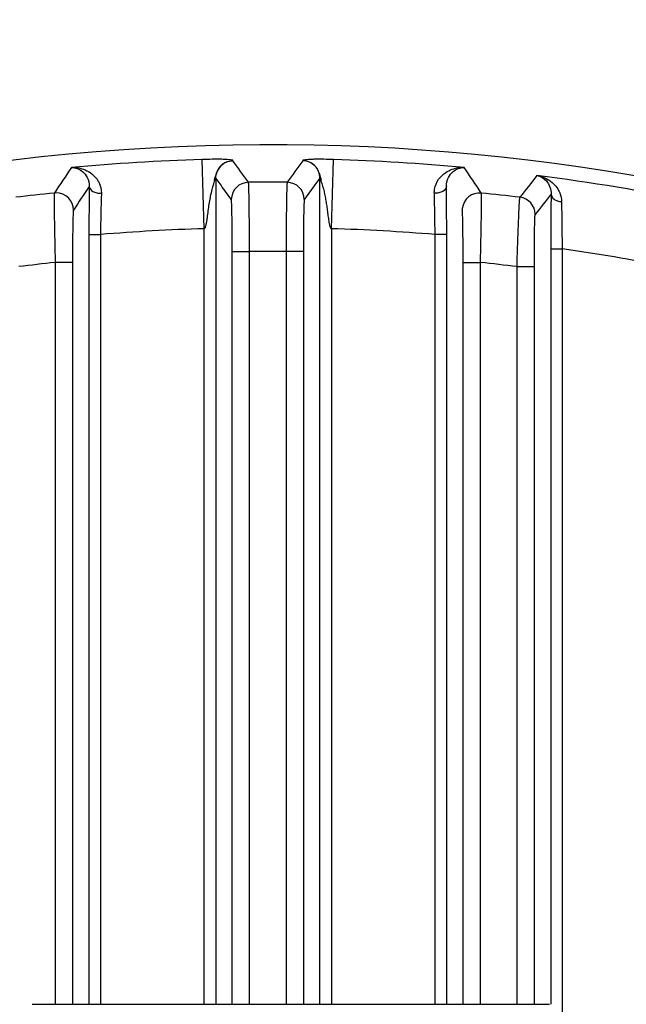
# Model space of a CAD drawing. Units: inches. Extents: x 0 to 415, y 0 to 292.
# Drawn here: x 94 to 103, y 95 to 110 of the extents above; entities that cross this region are included whole.
import ezdxf

# ---------------------------------------------------------------- set-up
doc = ezdxf.new("R2010")
doc.units = ezdxf.units.IN
doc.header["$MEASUREMENT"] = 0
doc.layers.add('Layer 1', color=7, linetype='Continuous')

# ---------------------------------------------------------------- blocks, each defined once
blk = doc.blocks.new('block 7310')
at = {"layer": 'Layer 1', "color": 7, "lineweight": 25}
blk.add_lwpolyline([(96.946, 108.149), (96.908, 108.117)], dxfattribs=at)
blk = doc.blocks.new('block 7311')
at = {"layer": 'Layer 1', "color": 7, "lineweight": 25}
blk.add_lwpolyline([(96.981, 108.17), (96.946, 108.149)], dxfattribs=at)
blk = doc.blocks.new('block 7312')
at = {"layer": 'Layer 1', "color": 7, "lineweight": 25}
blk.add_lwpolyline([(97.001, 108.179), (97, 108.179), (96.981, 108.17)], dxfattribs=at)
blk = doc.blocks.new('block 7419')
at = {"layer": 'Layer 1', "color": 7, "lineweight": 25}
blk.add_lwpolyline([(96.876, 108.077), (96.853, 108.036), (96.841, 108.006), (96.83, 107.975), (96.82, 107.945)], dxfattribs=at)
blk = doc.blocks.new('block 7420')
at = {"layer": 'Layer 1', "color": 7, "lineweight": 25}
blk.add_lwpolyline([(96.908, 108.117), (96.876, 108.077)], dxfattribs=at)
blk = doc.blocks.new('block 7499')
at = {"layer": 'Layer 1', "color": 7, "lineweight": 25}
blk.add_lwpolyline([(96.82, 107.945), (96.815, 107.931), (96.811, 107.917), (96.806, 107.905), (96.803, 107.894)], dxfattribs=at)
blk = doc.blocks.new('block 7565')
at = {"layer": 'Layer 1', "color": 7, "lineweight": 25}
blk.add_lwpolyline([(96.652, 107.144), (96.619, 108.215)], dxfattribs=at)
blk = doc.blocks.new('block 7569')
at = {"layer": 'Layer 1', "color": 7, "lineweight": 25}
blk.add_lwpolyline([(94.346, 106.621), (94.346, 95.134)], dxfattribs=at)
blk = doc.blocks.new('block 7570')
at = {"layer": 'Layer 1', "color": 7, "lineweight": 25}
blk.add_lwpolyline([(94.614, 106.621), (94.614, 95.134)], dxfattribs=at)
blk = doc.blocks.new('block 7571')
at = {"layer": 'Layer 1', "color": 7, "lineweight": 25}
blk.add_lwpolyline([(94.868, 107.054), (94.868, 95.134)], dxfattribs=at)
blk = doc.blocks.new('block 7572')
at = {"layer": 'Layer 1', "color": 7, "lineweight": 25}
blk.add_lwpolyline([(95.047, 107.054), (95.047, 95.134)], dxfattribs=at)
blk = doc.blocks.new('block 7573')
at = {"layer": 'Layer 1', "color": 7, "lineweight": 25}
blk.add_lwpolyline([(96.652, 95.134), (96.652, 107.144)], dxfattribs=at)
blk = doc.blocks.new('block 7574')
at = {"layer": 'Layer 1', "color": 7, "lineweight": 25}
blk.add_lwpolyline([(96.831, 107.928), (96.831, 95.134)], dxfattribs=at)
blk = doc.blocks.new('block 7576')
at = {"layer": 'Layer 1', "color": 7, "lineweight": 25}
blk.add_lwpolyline([(97.085, 95.134), (97.085, 106.791)], dxfattribs=at)
blk = doc.blocks.new('block 7577')
at = {"layer": 'Layer 1', "color": 7, "lineweight": 25}
blk.add_lwpolyline([(97.353, 95.134), (97.353, 106.791)], dxfattribs=at)
blk = doc.blocks.new('block 7578')
at = {"layer": 'Layer 1', "color": 7, "lineweight": 25}
blk.add_lwpolyline([(97.919, 106.791), (97.919, 95.134)], dxfattribs=at)
blk = doc.blocks.new('block 7579')
at = {"layer": 'Layer 1', "color": 7, "lineweight": 25}
blk.add_lwpolyline([(98.186, 106.791), (98.186, 95.134)], dxfattribs=at)
blk = doc.blocks.new('block 7581')
at = {"layer": 'Layer 1', "color": 7, "lineweight": 25}
blk.add_lwpolyline([(98.619, 107.144), (98.652, 108.215)], dxfattribs=at)
blk = doc.blocks.new('block 7635')
at = {"layer": 'Layer 1', "color": 7, "lineweight": 25}
blk.add_lwpolyline([(98.441, 95.134), (98.441, 107.928)], dxfattribs=at)
blk = doc.blocks.new('block 7636')
at = {"layer": 'Layer 1', "color": 7, "lineweight": 25}
blk.add_lwpolyline([(98.619, 107.144), (98.619, 95.134)], dxfattribs=at)
blk = doc.blocks.new('block 7637')
at = {"layer": 'Layer 1', "color": 7, "lineweight": 25}
blk.add_lwpolyline([(100.224, 95.134), (100.224, 107.054)], dxfattribs=at)
blk = doc.blocks.new('block 7638')
at = {"layer": 'Layer 1', "color": 7, "lineweight": 25}
blk.add_lwpolyline([(100.403, 95.134), (100.403, 107.054)], dxfattribs=at)
blk = doc.blocks.new('block 7639')
at = {"layer": 'Layer 1', "color": 7, "lineweight": 25}
blk.add_lwpolyline([(100.657, 95.134), (100.657, 106.621)], dxfattribs=at)
blk = doc.blocks.new('block 7640')
at = {"layer": 'Layer 1', "color": 7, "lineweight": 25}
blk.add_lwpolyline([(100.925, 95.134), (100.925, 106.621)], dxfattribs=at)
blk = doc.blocks.new('block 7641')
at = {"layer": 'Layer 1', "color": 7, "lineweight": 25}
blk.add_lwpolyline([(101.491, 95.134), (101.491, 106.556)], dxfattribs=at)
blk = doc.blocks.new('block 7642')
at = {"layer": 'Layer 1', "color": 7, "lineweight": 25}
blk.add_lwpolyline([(101.759, 95.134), (101.759, 106.556)], dxfattribs=at)
blk = doc.blocks.new('block 7643')
at = {"layer": 'Layer 1', "color": 7, "lineweight": 25}
blk.add_lwpolyline([(102.013, 106.833), (102.013, 95.134)], dxfattribs=at)
blk = doc.blocks.new('block 7645')
at = {"layer": 'Layer 1', "color": 7, "lineweight": 25}
blk.add_lwpolyline([(102.191, 106.833), (102.191, 94.866)], dxfattribs=at)
blk = doc.blocks.new('block 7682')
at = {"layer": 'Layer 1', "color": 7, "lineweight": 25}
blk.add_lwpolyline([(93.992, 95.134), (101.994, 95.134)], dxfattribs=at)
blk = doc.blocks.new('block 7787')
at = {"layer": 'Layer 1', "color": 7, "lineweight": 25}
blk.add_lwpolyline([(98.42, 108.032), (98.412, 108.049), (98.403, 108.066), (98.391, 108.083), (98.378, 108.1), (98.364, 108.116), (98.348, 108.132), (98.331, 108.145)], dxfattribs=at)
blk = doc.blocks.new('block 7788')
at = {"layer": 'Layer 1', "color": 7, "lineweight": 25}
blk.add_lwpolyline([(98.443, 107.969), (98.438, 107.983), (98.434, 107.996), (98.43, 108.008), (98.425, 108.019), (98.42, 108.032)], dxfattribs=at)
blk = doc.blocks.new('block 7789')
at = {"layer": 'Layer 1', "color": 7, "lineweight": 25}
blk.add_lwpolyline([(98.462, 107.915), (98.457, 107.928), (98.453, 107.941), (98.443, 107.969)], dxfattribs=at)
blk = doc.blocks.new('block 7790')
at = {"layer": 'Layer 1', "color": 7, "lineweight": 25}
blk.add_lwpolyline([(98.468, 107.894), (98.462, 107.915)], dxfattribs=at)
blk = doc.blocks.new('block 7978')
at = {"layer": 'Layer 1', "color": 7, "lineweight": 25}
blk.add_lwpolyline([(101.491, 106.556), (101.759, 106.556)], dxfattribs=at)
blk = doc.blocks.new('block 7981')
at = {"layer": 'Layer 1', "color": 7, "lineweight": 25}
blk.add_lwpolyline([(94.614, 106.621), (94.346, 106.621)], dxfattribs=at)
blk = doc.blocks.new('block 7982')
at = {"layer": 'Layer 1', "color": 7, "lineweight": 25}
blk.add_lwpolyline([(100.657, 106.621), (100.925, 106.621)], dxfattribs=at)
blk = doc.blocks.new('block 7983')
at = {"layer": 'Layer 1', "color": 7, "lineweight": 25}
blk.add_lwpolyline([(98.186, 106.791), (97.919, 106.791)], dxfattribs=at)
blk = doc.blocks.new('block 7984')
at = {"layer": 'Layer 1', "color": 7, "lineweight": 25}
blk.add_lwpolyline([(97.085, 106.791), (97.353, 106.791)], dxfattribs=at)
blk = doc.blocks.new('block 7986')
at = {"layer": 'Layer 1', "color": 7, "lineweight": 25}
blk.add_lwpolyline([(102.013, 106.833), (102.191, 106.833)], dxfattribs=at)
blk = doc.blocks.new('block 7987')
at = {"layer": 'Layer 1', "color": 7, "lineweight": 25}
blk.add_lwpolyline([(100.403, 107.054), (100.224, 107.054)], dxfattribs=at)
blk = doc.blocks.new('block 7988')
at = {"layer": 'Layer 1', "color": 7, "lineweight": 25}
blk.add_lwpolyline([(94.868, 107.054), (95.047, 107.054)], dxfattribs=at)
blk = doc.blocks.new('block 7989')
at = {"layer": 'Layer 1', "color": 7, "lineweight": 25}
blk.add_lwpolyline([(98.313, 108.157), (98.282, 108.174), (98.271, 108.179)], dxfattribs=at)
blk = doc.blocks.new('block 7990')
at = {"layer": 'Layer 1', "color": 7, "lineweight": 25}
blk.add_lwpolyline([(98.331, 108.145), (98.313, 108.157)], dxfattribs=at)
blk = doc.blocks.new('block 9254')
at = {"layer": 'Layer 1', "color": 7, "lineweight": 25}
blk.add_open_spline([(97.337, 107.862), (97.256, 107.974), (97.175, 108.085), (97.094, 108.196)], degree=3, dxfattribs=at)
blk = doc.blocks.new('block 9255')
at = {"layer": 'Layer 1', "color": 7, "lineweight": 25}
blk.add_open_spline([(100.939, 107.696), (100.851, 107.828), (100.763, 107.959), (100.674, 108.09)], degree=3, dxfattribs=at)
blk = doc.blocks.new('block 9408')
at = {"layer": 'Layer 1', "color": 7, "lineweight": 25}
blk.add_open_spline([(100.403, 107.054), (100.403, 107.302), (100.402, 107.55), (100.399, 107.798)], degree=3, dxfattribs=at)
blk = doc.blocks.new('block 9410')
at = {"layer": 'Layer 1', "color": 7, "lineweight": 25}
blk.add_open_spline([(100.224, 107.054), (100.222, 107.267), (100.217, 107.48), (100.212, 107.692)], degree=3, dxfattribs=at)
blk = doc.blocks.new('block 9437')
at = {"layer": 'Layer 1', "color": 7, "lineweight": 25}
blk.add_open_spline([(130.623, 79.154), (128.45, 97.373), (111.919, 110.38), (93.701, 108.207), (78.471, 106.39), (66.465, 94.384), (64.648, 79.154)], degree=3, knots=[0, 0, 0, 0, 1, 1, 1, 2, 2, 2, 2], dxfattribs=at)
blk = doc.blocks.new('block 9444')
at = {"layer": 'Layer 1', "color": 7, "lineweight": 25}
blk.add_open_spline([(104.276, 107.556), (103.456, 107.724), (102.63, 107.861), (101.8, 107.967)], degree=3, dxfattribs=at)
blk = doc.blocks.new('block 9445')
at = {"layer": 'Layer 1', "color": 7, "lineweight": 25}
blk.add_open_spline([(100.674, 108.09), (100.002, 108.153), (99.327, 108.194), (98.652, 108.215)], degree=3, dxfattribs=at)
blk = doc.blocks.new('block 9446')
at = {"layer": 'Layer 1', "color": 7, "lineweight": 25}
blk.add_open_spline([(96.619, 108.215), (95.944, 108.194), (95.27, 108.153), (94.597, 108.09)], degree=3, dxfattribs=at)
blk = doc.blocks.new('block 9474')
at = {"layer": 'Layer 1', "color": 7, "lineweight": 25}
blk.add_open_spline([(94.333, 107.696), (94.133, 107.676), (93.934, 107.654), (93.735, 107.63)], degree=3, dxfattribs=at)
blk = doc.blocks.new('block 9482')
at = {"layer": 'Layer 1', "color": 7, "lineweight": 25}
blk.add_open_spline([(101.536, 107.63), (101.337, 107.654), (101.138, 107.676), (100.939, 107.696)], degree=3, dxfattribs=at)
blk = doc.blocks.new('block 9483')
at = {"layer": 'Layer 1', "color": 7, "lineweight": 25}
blk.add_open_spline([(97.935, 107.862), (97.735, 107.864), (97.536, 107.864), (97.337, 107.862)], degree=3, dxfattribs=at)
blk = doc.blocks.new('block 9501')
at = {"layer": 'Layer 1', "color": 7, "lineweight": 25}
blk.add_open_spline([(96.652, 107.144), (96.116, 107.127), (95.581, 107.097), (95.047, 107.054)], degree=3, dxfattribs=at)
blk = doc.blocks.new('block 9502')
at = {"layer": 'Layer 1', "color": 7, "lineweight": 25}
blk.add_open_spline([(100.224, 107.054), (99.69, 107.097), (99.155, 107.127), (98.619, 107.144)], degree=3, dxfattribs=at)
blk = doc.blocks.new('block 9503')
at = {"layer": 'Layer 1', "color": 7, "lineweight": 25}
blk.add_open_spline([(103.797, 106.559), (103.264, 106.664), (102.729, 106.755), (102.191, 106.833)], degree=3, dxfattribs=at)
blk = doc.blocks.new('block 9510')
at = {"layer": 'Layer 1', "color": 7, "lineweight": 25}
blk.add_open_spline([(97.919, 106.791), (97.73, 106.793), (97.541, 106.793), (97.353, 106.791)], degree=3, dxfattribs=at)
blk = doc.blocks.new('block 9511')
at = {"layer": 'Layer 1', "color": 7, "lineweight": 25}
blk.add_open_spline([(94.346, 106.621), (94.158, 106.601), (93.969, 106.579), (93.781, 106.556)], degree=3, dxfattribs=at)
blk = doc.blocks.new('block 9521')
at = {"layer": 'Layer 1', "color": 7, "lineweight": 25}
blk.add_open_spline([(101.491, 106.556), (101.302, 106.579), (101.114, 106.601), (100.925, 106.621)], degree=3, dxfattribs=at)
blk = doc.blocks.new('block 9578')
at = {"layer": 'Layer 1', "color": 7, "lineweight": 25}
blk.add_open_spline([(96.775, 108.218), (96.723, 108.218), (96.671, 108.216), (96.619, 108.215)], degree=3, dxfattribs=at)
blk = doc.blocks.new('block 9583')
at = {"layer": 'Layer 1', "color": 7, "lineweight": 25}
blk.add_open_spline([(96.993, 108.175), (96.929, 108.147), (96.877, 108.095), (96.851, 108.03)], degree=3, dxfattribs=at)
blk = doc.blocks.new('block 9588')
at = {"layer": 'Layer 1', "color": 7, "lineweight": 25}
blk.add_open_spline([(94.628, 107.43), (94.628, 107.578), (94.508, 107.698), (94.36, 107.698), (94.351, 107.698), (94.342, 107.697), (94.333, 107.696)], degree=3, knots=[0, 0, 0, 0, 1, 1, 1, 2, 2, 2, 2], dxfattribs=at)
blk = doc.blocks.new('block 9595')
at = {"layer": 'Layer 1', "color": 7, "lineweight": 25}
blk.add_open_spline([(97.337, 107.862), (97.19, 107.861), (97.071, 107.742), (97.071, 107.595)], degree=3, dxfattribs=at)
blk = doc.blocks.new('block 9689')
at = {"layer": 'Layer 1', "color": 7, "lineweight": 25}
blk.add_open_spline([(101.8, 107.967), (101.712, 107.855), (101.624, 107.742), (101.536, 107.63)], degree=3, dxfattribs=at)
blk = doc.blocks.new('block 9690')
at = {"layer": 'Layer 1', "color": 7, "lineweight": 25}
blk.add_open_spline([(102.018, 107.681), (101.936, 107.575), (101.854, 107.47), (101.772, 107.364)], degree=3, dxfattribs=at)
blk = doc.blocks.new('block 9691')
at = {"layer": 'Layer 1', "color": 7, "lineweight": 25}
blk.add_open_spline([(98.177, 108.196), (98.096, 108.085), (98.015, 107.974), (97.935, 107.862)], degree=3, dxfattribs=at)
blk = doc.blocks.new('block 9692')
at = {"layer": 'Layer 1', "color": 7, "lineweight": 25}
blk.add_open_spline([(94.597, 108.09), (94.509, 107.959), (94.421, 107.828), (94.333, 107.696)], degree=3, dxfattribs=at)
blk = doc.blocks.new('block 9693')
at = {"layer": 'Layer 1', "color": 7, "lineweight": 25}
blk.add_open_spline([(94.873, 107.798), (94.791, 107.675), (94.709, 107.553), (94.628, 107.43)], degree=3, dxfattribs=at)
blk = doc.blocks.new('block 9729')
at = {"layer": 'Layer 1', "color": 7, "lineweight": 25}
blk.add_open_spline([(95.06, 107.692), (95.054, 107.48), (95.05, 107.267), (95.047, 107.054)], degree=3, dxfattribs=at)
blk = doc.blocks.new('block 9730')
at = {"layer": 'Layer 1', "color": 7, "lineweight": 25}
blk.add_open_spline([(98.652, 108.215), (98.603, 108.216), (98.553, 108.217), (98.503, 108.218)], degree=3, dxfattribs=at)
blk = doc.blocks.new('block 9740')
at = {"layer": 'Layer 1', "color": 7, "lineweight": 25}
blk.add_open_spline([(100.939, 107.696), (100.791, 107.711), (100.66, 107.604), (100.645, 107.457), (100.644, 107.448), (100.644, 107.439), (100.644, 107.43)], degree=3, knots=[0, 0, 0, 0, 1, 1, 1, 2, 2, 2, 2], dxfattribs=at)
blk = doc.blocks.new('block 9743')
at = {"layer": 'Layer 1', "color": 7, "lineweight": 25}
blk.add_open_spline([(98.441, 107.928), (98.441, 107.999), (98.413, 108.066), (98.364, 108.116)], degree=3, dxfattribs=at)
blk = doc.blocks.new('block 9748')
at = {"layer": 'Layer 1', "color": 7, "lineweight": 25}
blk.add_open_spline([(101.772, 107.364), (101.772, 107.5), (101.671, 107.614), (101.536, 107.63)], degree=3, dxfattribs=at)
blk = doc.blocks.new('block 9749')
at = {"layer": 'Layer 1', "color": 7, "lineweight": 25}
blk.add_open_spline([(98.2, 107.595), (98.2, 107.742), (98.082, 107.861), (97.935, 107.862)], degree=3, dxfattribs=at)
blk = doc.blocks.new('block 9783')
at = {"layer": 'Layer 1', "color": 7, "lineweight": 25}
blk.add_open_spline([(94.873, 107.798), (94.87, 107.55), (94.868, 107.302), (94.868, 107.054)], degree=3, dxfattribs=at)
blk = doc.blocks.new('block 10627')
at = {"layer": 'Layer 1', "color": 7, "lineweight": 25}
blk.add_open_spline([(102.018, 107.681), (102.018, 107.619), (102.017, 107.557), (102.016, 107.495), (102.014, 107.274), (102.013, 107.053), (102.013, 106.833)], degree=3, knots=[0, 0, 0, 0, 1, 1, 1, 2, 2, 2, 2], dxfattribs=at)
blk = doc.blocks.new('block 10676')
at = {"layer": 'Layer 1', "color": 7, "lineweight": 25}
blk.add_open_spline([(98.2, 107.595), (98.199, 107.593), (98.199, 107.591), (98.199, 107.589), (98.198, 107.584), (98.198, 107.58), (98.197, 107.576), (98.197, 107.569), (98.196, 107.562), (98.196, 107.555), (98.196, 107.546), (98.195, 107.537), (98.195, 107.528), (98.194, 107.503), (98.193, 107.478), (98.192, 107.453), (98.192, 107.419), (98.191, 107.386), (98.19, 107.352), (98.19, 107.312), (98.189, 107.272), (98.189, 107.232), (98.188, 107.186), (98.188, 107.14), (98.187, 107.094), (98.187, 106.993), (98.186, 106.892), (98.186, 106.791)], degree=3, knots=[0, 0, 0, 0, 1, 1, 1, 2, 2, 2, 3, 3, 3, 4, 4, 4, 5, 5, 5, 6, 6, 6, 7, 7, 7, 8, 8, 8, 9, 9, 9, 9], dxfattribs=at)
blk = doc.blocks.new('block 10677')
at = {"layer": 'Layer 1', "color": 7, "lineweight": 25}
blk.add_lwpolyline([(98.441, 107.928), (98.364, 107.822)], dxfattribs=at)
blk = doc.blocks.new('block 10678')
at = {"layer": 'Layer 1', "color": 7, "lineweight": 25}
blk.add_open_spline([(98.364, 107.822), (98.309, 107.746), (98.255, 107.67), (98.2, 107.595)], degree=3, dxfattribs=at)
blk = doc.blocks.new('block 10680')
at = {"layer": 'Layer 1', "color": 7, "lineweight": 25}
blk.add_open_spline([(97.071, 107.595), (97.018, 107.668), (96.965, 107.742), (96.912, 107.816)], degree=3, dxfattribs=at)
blk = doc.blocks.new('block 10681')
at = {"layer": 'Layer 1', "color": 7, "lineweight": 25}
blk.add_lwpolyline([(96.912, 107.816), (96.837, 107.919)], dxfattribs=at)
blk = doc.blocks.new('block 10682')
at = {"layer": 'Layer 1', "color": 7, "lineweight": 25}
blk.add_lwpolyline([(96.837, 107.919), (96.831, 107.928)], dxfattribs=at)
blk = doc.blocks.new('block 10683')
at = {"layer": 'Layer 1', "color": 7, "lineweight": 25}
blk.add_open_spline([(97.085, 106.791), (97.085, 106.892), (97.085, 106.993), (97.084, 107.094), (97.084, 107.14), (97.083, 107.186), (97.083, 107.232), (97.082, 107.272), (97.082, 107.312), (97.081, 107.352), (97.08, 107.386), (97.08, 107.419), (97.079, 107.453), (97.078, 107.478), (97.078, 107.503), (97.077, 107.528), (97.076, 107.537), (97.076, 107.546), (97.075, 107.555), (97.075, 107.562), (97.075, 107.569), (97.074, 107.576), (97.074, 107.58), (97.073, 107.584), (97.073, 107.589), (97.073, 107.591), (97.072, 107.593), (97.071, 107.595)], degree=3, knots=[0, 0, 0, 0, 1, 1, 1, 2, 2, 2, 3, 3, 3, 4, 4, 4, 5, 5, 5, 6, 6, 6, 7, 7, 7, 8, 8, 8, 9, 9, 9, 9], dxfattribs=at)
blk = doc.blocks.new('block 10686')
at = {"layer": 'Layer 1', "color": 7, "lineweight": 25}
blk.add_open_spline([(101.759, 106.556), (101.759, 106.658), (101.759, 106.759), (101.76, 106.86), (101.76, 106.906), (101.76, 106.952), (101.761, 106.998), (101.761, 107.039), (101.762, 107.08), (101.763, 107.12), (101.763, 107.154), (101.764, 107.187), (101.765, 107.221), (101.765, 107.246), (101.766, 107.272), (101.767, 107.297), (101.767, 107.306), (101.768, 107.316), (101.768, 107.325), (101.769, 107.332), (101.769, 107.339), (101.77, 107.345), (101.77, 107.35), (101.771, 107.354), (101.771, 107.358), (101.771, 107.36), (101.771, 107.362), (101.772, 107.364)], degree=3, knots=[0, 0, 0, 0, 1, 1, 1, 2, 2, 2, 3, 3, 3, 4, 4, 4, 5, 5, 5, 6, 6, 6, 7, 7, 7, 8, 8, 8, 9, 9, 9, 9], dxfattribs=at)
blk = doc.blocks.new('block 10689')
at = {"layer": 'Layer 1', "color": 7, "lineweight": 25}
blk.add_open_spline([(100.657, 106.621), (100.657, 106.722), (100.657, 106.823), (100.656, 106.925), (100.656, 106.971), (100.655, 107.017), (100.655, 107.063), (100.654, 107.103), (100.654, 107.144), (100.653, 107.185), (100.653, 107.218), (100.652, 107.252), (100.651, 107.286), (100.651, 107.311), (100.65, 107.337), (100.649, 107.362), (100.648, 107.371), (100.648, 107.381), (100.648, 107.39), (100.647, 107.397), (100.647, 107.404), (100.646, 107.411), (100.646, 107.415), (100.645, 107.419), (100.645, 107.424), (100.645, 107.426), (100.645, 107.428), (100.644, 107.43)], degree=3, knots=[0, 0, 0, 0, 1, 1, 1, 2, 2, 2, 3, 3, 3, 4, 4, 4, 5, 5, 5, 6, 6, 6, 7, 7, 7, 8, 8, 8, 9, 9, 9, 9], dxfattribs=at)
blk = doc.blocks.new('block 10710')
at = {"layer": 'Layer 1', "color": 7, "lineweight": 25}
blk.add_open_spline([(94.628, 107.43), (94.627, 107.428), (94.627, 107.426), (94.626, 107.424), (94.626, 107.419), (94.626, 107.415), (94.625, 107.411), (94.624, 107.404), (94.624, 107.397), (94.624, 107.39), (94.623, 107.381), (94.623, 107.371), (94.623, 107.362), (94.622, 107.337), (94.621, 107.311), (94.62, 107.286), (94.619, 107.252), (94.619, 107.218), (94.618, 107.185), (94.617, 107.144), (94.617, 107.103), (94.616, 107.063), (94.616, 107.017), (94.616, 106.971), (94.615, 106.925), (94.614, 106.823), (94.614, 106.722), (94.614, 106.621)], degree=3, knots=[0, 0, 0, 0, 1, 1, 1, 2, 2, 2, 3, 3, 3, 4, 4, 4, 5, 5, 5, 6, 6, 6, 7, 7, 7, 8, 8, 8, 9, 9, 9, 9], dxfattribs=at)
blk = doc.blocks.new('block 10752')
at = {"layer": 'Layer 1', "color": 7, "lineweight": 25}
blk.add_open_spline([(102.18, 107.562), (102.181, 107.509), (102.181, 107.455), (102.182, 107.402), (102.183, 107.212), (102.187, 107.022), (102.191, 106.833)], degree=3, knots=[0, 0, 0, 0, 1, 1, 1, 2, 2, 2, 2], dxfattribs=at)
blk = doc.blocks.new('block 10753')
at = {"layer": 'Layer 1', "color": 7, "lineweight": 25}
blk.add_open_spline([(101.8, 107.967), (101.867, 107.956), (101.931, 107.931), (101.989, 107.894), (102.049, 107.854), (102.101, 107.8), (102.135, 107.737)], degree=3, knots=[0, 0, 0, 0, 1, 1, 1, 2, 2, 2, 2], dxfattribs=at)
blk = doc.blocks.new('block 10754')
at = {"layer": 'Layer 1', "color": 7, "lineweight": 25}
blk.add_open_spline([(102.135, 107.737), (102.142, 107.724), (102.148, 107.711), (102.153, 107.698), (102.171, 107.655), (102.18, 107.608), (102.18, 107.562)], degree=3, knots=[0, 0, 0, 0, 1, 1, 1, 2, 2, 2, 2], dxfattribs=at)
blk = doc.blocks.new('block 10755')
at = {"layer": 'Layer 1', "color": 7, "lineweight": 25}
blk.add_open_spline([(100.212, 107.692), (100.211, 107.713), (100.212, 107.734), (100.216, 107.755), (100.224, 107.81), (100.246, 107.864), (100.278, 107.909)], degree=3, knots=[0, 0, 0, 0, 1, 1, 1, 2, 2, 2, 2], dxfattribs=at)
blk = doc.blocks.new('block 10756')
at = {"layer": 'Layer 1', "color": 7, "lineweight": 25}
blk.add_open_spline([(100.278, 107.909), (100.323, 107.972), (100.388, 108.023), (100.461, 108.054), (100.528, 108.082), (100.602, 108.094), (100.674, 108.09)], degree=3, knots=[0, 0, 0, 0, 1, 1, 1, 2, 2, 2, 2], dxfattribs=at)
blk = doc.blocks.new('block 10757')
at = {"layer": 'Layer 1', "color": 7, "lineweight": 25}
blk.add_open_spline([(94.597, 108.09), (94.669, 108.094), (94.743, 108.082), (94.81, 108.054), (94.883, 108.023), (94.948, 107.973), (94.993, 107.909)], degree=3, knots=[0, 0, 0, 0, 1, 1, 1, 2, 2, 2, 2], dxfattribs=at)
blk = doc.blocks.new('block 10758')
at = {"layer": 'Layer 1', "color": 7, "lineweight": 25}
blk.add_open_spline([(94.993, 107.909), (95.003, 107.895), (95.012, 107.879), (95.02, 107.863), (95.047, 107.811), (95.061, 107.751), (95.06, 107.692)], degree=3, knots=[0, 0, 0, 0, 1, 1, 1, 2, 2, 2, 2], dxfattribs=at)
blk = doc.blocks.new('block 10817')
at = {"layer": 'Layer 1', "color": 7, "lineweight": 25}
blk.add_open_spline([(101.491, 106.556), (101.495, 106.691), (101.499, 106.826), (101.504, 106.961), (101.506, 107.022), (101.508, 107.083), (101.511, 107.144), (101.513, 107.198), (101.515, 107.252), (101.517, 107.306), (101.519, 107.351), (101.521, 107.395), (101.523, 107.44), (101.525, 107.474), (101.526, 107.507), (101.528, 107.541), (101.529, 107.553), (101.53, 107.566), (101.531, 107.578), (101.531, 107.587), (101.532, 107.596), (101.533, 107.605), (101.534, 107.611), (101.534, 107.616), (101.535, 107.622), (101.535, 107.625), (101.535, 107.628), (101.536, 107.63)], degree=3, knots=[0, 0, 0, 0, 1, 1, 1, 2, 2, 2, 3, 3, 3, 4, 4, 4, 5, 5, 5, 6, 6, 6, 7, 7, 7, 8, 8, 8, 9, 9, 9, 9], dxfattribs=at)
blk = doc.blocks.new('block 10818')
at = {"layer": 'Layer 1', "color": 7, "lineweight": 25}
blk.add_open_spline([(100.925, 106.621), (100.929, 106.756), (100.932, 106.891), (100.934, 107.025), (100.936, 107.087), (100.937, 107.148), (100.938, 107.209), (100.939, 107.263), (100.94, 107.317), (100.94, 107.371), (100.941, 107.416), (100.941, 107.46), (100.942, 107.505), (100.942, 107.539), (100.942, 107.573), (100.942, 107.606), (100.942, 107.619), (100.941, 107.631), (100.941, 107.643), (100.941, 107.653), (100.941, 107.662), (100.941, 107.671), (100.94, 107.677), (100.94, 107.683), (100.94, 107.689), (100.94, 107.691), (100.94, 107.694), (100.939, 107.696)], degree=3, knots=[0, 0, 0, 0, 1, 1, 1, 2, 2, 2, 3, 3, 3, 4, 4, 4, 5, 5, 5, 6, 6, 6, 7, 7, 7, 8, 8, 8, 9, 9, 9, 9], dxfattribs=at)
blk = doc.blocks.new('block 10819')
at = {"layer": 'Layer 1', "color": 7, "lineweight": 25}
blk.add_open_spline([(97.935, 107.862), (97.933, 107.86), (97.933, 107.858), (97.933, 107.855), (97.933, 107.849), (97.932, 107.843), (97.932, 107.837), (97.931, 107.828), (97.931, 107.819), (97.931, 107.81), (97.93, 107.798), (97.93, 107.786), (97.929, 107.774), (97.928, 107.74), (97.927, 107.707), (97.927, 107.673), (97.926, 107.629), (97.925, 107.584), (97.924, 107.54), (97.923, 107.486), (97.923, 107.432), (97.922, 107.378), (97.921, 107.317), (97.921, 107.256), (97.92, 107.195), (97.919, 107.061), (97.919, 106.926), (97.919, 106.791)], degree=3, knots=[0, 0, 0, 0, 1, 1, 1, 2, 2, 2, 3, 3, 3, 4, 4, 4, 5, 5, 5, 6, 6, 6, 7, 7, 7, 8, 8, 8, 9, 9, 9, 9], dxfattribs=at)
blk = doc.blocks.new('block 10820')
at = {"layer": 'Layer 1', "color": 7, "lineweight": 25}
blk.add_open_spline([(97.353, 106.791), (97.353, 106.926), (97.352, 107.061), (97.351, 107.195), (97.35, 107.256), (97.35, 107.317), (97.349, 107.378), (97.349, 107.432), (97.348, 107.486), (97.347, 107.54), (97.347, 107.584), (97.346, 107.629), (97.345, 107.673), (97.344, 107.707), (97.343, 107.74), (97.342, 107.774), (97.342, 107.786), (97.341, 107.798), (97.341, 107.81), (97.341, 107.819), (97.34, 107.828), (97.34, 107.837), (97.339, 107.843), (97.338, 107.849), (97.338, 107.855), (97.338, 107.858), (97.338, 107.86), (97.337, 107.862)], degree=3, knots=[0, 0, 0, 0, 1, 1, 1, 2, 2, 2, 3, 3, 3, 4, 4, 4, 5, 5, 5, 6, 6, 6, 7, 7, 7, 8, 8, 8, 9, 9, 9, 9], dxfattribs=at)
blk = doc.blocks.new('block 10821')
at = {"layer": 'Layer 1', "color": 7, "lineweight": 25}
blk.add_open_spline([(94.333, 107.696), (94.332, 107.694), (94.332, 107.691), (94.332, 107.689), (94.332, 107.683), (94.331, 107.677), (94.331, 107.671), (94.33, 107.662), (94.33, 107.653), (94.33, 107.643), (94.33, 107.631), (94.33, 107.619), (94.33, 107.606), (94.33, 107.573), (94.33, 107.539), (94.33, 107.505), (94.33, 107.46), (94.331, 107.416), (94.331, 107.371), (94.332, 107.317), (94.333, 107.263), (94.334, 107.209), (94.335, 107.148), (94.336, 107.087), (94.337, 107.025), (94.34, 106.891), (94.343, 106.756), (94.346, 106.621)], degree=3, knots=[0, 0, 0, 0, 1, 1, 1, 2, 2, 2, 3, 3, 3, 4, 4, 4, 5, 5, 5, 6, 6, 6, 7, 7, 7, 8, 8, 8, 9, 9, 9, 9], dxfattribs=at)
blk = doc.blocks.new('block 10962')
at = {"layer": 'Layer 1', "color": 7, "lineweight": 25}
blk.add_open_spline([(101.8, 107.967), (101.855, 107.956), (101.907, 107.926), (101.945, 107.883), (101.994, 107.828), (102.02, 107.753), (102.018, 107.681)], degree=3, knots=[0, 0, 0, 0, 1, 1, 1, 2, 2, 2, 2], dxfattribs=at)
blk = doc.blocks.new('block 10963')
at = {"layer": 'Layer 1', "color": 7, "lineweight": 25}
blk.add_open_spline([(100.399, 107.798), (100.398, 107.846), (100.409, 107.895), (100.431, 107.939), (100.448, 107.973), (100.472, 108.003), (100.502, 108.028), (100.549, 108.067), (100.613, 108.092), (100.674, 108.09)], degree=3, knots=[0, 0, 0, 0, 1, 1, 1, 2, 2, 2, 3, 3, 3, 3], dxfattribs=at)
blk = doc.blocks.new('block 10964')
at = {"layer": 'Layer 1', "color": 7, "lineweight": 25}
blk.add_open_spline([(96.831, 107.928), (96.831, 107.963), (96.838, 107.998), (96.851, 108.03)], degree=3, dxfattribs=at)
blk = doc.blocks.new('block 10965')
at = {"layer": 'Layer 1', "color": 7, "lineweight": 25}
blk.add_open_spline([(96.993, 108.175), (97.025, 108.188), (97.06, 108.196), (97.094, 108.196)], degree=3, dxfattribs=at)
blk = doc.blocks.new('block 10966')
at = {"layer": 'Layer 1', "color": 7, "lineweight": 25}
blk.add_open_spline([(98.364, 108.116), (98.339, 108.141), (98.31, 108.161), (98.278, 108.175)], degree=3, dxfattribs=at)
blk = doc.blocks.new('block 10967')
at = {"layer": 'Layer 1', "color": 7, "lineweight": 25}
blk.add_open_spline([(98.278, 108.175), (98.247, 108.188), (98.212, 108.196), (98.177, 108.196)], degree=3, dxfattribs=at)
blk = doc.blocks.new('block 10968')
at = {"layer": 'Layer 1', "color": 7, "lineweight": 25}
blk.add_open_spline([(94.597, 108.09), (94.658, 108.092), (94.722, 108.067), (94.77, 108.028), (94.799, 108.003), (94.823, 107.973), (94.84, 107.939), (94.862, 107.895), (94.874, 107.846), (94.873, 107.798)], degree=3, knots=[0, 0, 0, 0, 1, 1, 1, 2, 2, 2, 3, 3, 3, 3], dxfattribs=at)
blk = doc.blocks.new('block 10979')
at = {"layer": 'Layer 1', "color": 7, "lineweight": 25}
blk.add_open_spline([(100.399, 107.798), (100.398, 107.767), (100.371, 107.739), (100.343, 107.722), (100.323, 107.711), (100.303, 107.704), (100.282, 107.699), (100.259, 107.695), (100.235, 107.692), (100.212, 107.692)], degree=3, knots=[0, 0, 0, 0, 1, 1, 1, 2, 2, 2, 3, 3, 3, 3], dxfattribs=at)
blk = doc.blocks.new('block 10980')
at = {"layer": 'Layer 1', "color": 7, "lineweight": 25}
blk.add_open_spline([(102.018, 107.681), (102.019, 107.65), (102.04, 107.62), (102.066, 107.601), (102.082, 107.589), (102.099, 107.581), (102.118, 107.574), (102.138, 107.568), (102.159, 107.563), (102.18, 107.562)], degree=3, knots=[0, 0, 0, 0, 1, 1, 1, 2, 2, 2, 3, 3, 3, 3], dxfattribs=at)
blk = doc.blocks.new('block 10982')
at = {"layer": 'Layer 1', "color": 7, "lineweight": 25}
blk.add_open_spline([(94.873, 107.798), (94.873, 107.767), (94.9, 107.739), (94.929, 107.722), (94.948, 107.711), (94.968, 107.704), (94.989, 107.699), (95.012, 107.695), (95.036, 107.692), (95.06, 107.692)], degree=3, knots=[0, 0, 0, 0, 1, 1, 1, 2, 2, 2, 3, 3, 3, 3], dxfattribs=at)
blk = doc.blocks.new('block 11028')
at = {"layer": 'Layer 1', "color": 7, "lineweight": 25}
blk.add_open_spline([(98.503, 108.218), (98.464, 108.219), (98.425, 108.219), (98.385, 108.219), (98.361, 108.218), (98.337, 108.218), (98.312, 108.217), (98.296, 108.216), (98.28, 108.215), (98.264, 108.214), (98.252, 108.213), (98.24, 108.212), (98.227, 108.211), (98.217, 108.21), (98.206, 108.208), (98.197, 108.207), (98.192, 108.207), (98.187, 108.207), (98.18, 108.204), (98.177, 108.203), (98.175, 108.202), (98.175, 108.2), (98.176, 108.199), (98.178, 108.197), (98.177, 108.196)], degree=3, knots=[0, 0, 0, 0, 1, 1, 1, 2, 2, 2, 3, 3, 3, 4, 4, 4, 5, 5, 5, 6, 6, 6, 7, 7, 7, 8, 8, 8, 8], dxfattribs=at)
blk = doc.blocks.new('block 11029')
at = {"layer": 'Layer 1', "color": 7, "lineweight": 25}
blk.add_open_spline([(98.441, 107.928), (98.441, 107.93), (98.442, 107.927), (98.443, 107.925), (98.445, 107.919), (98.446, 107.917), (98.447, 107.914), (98.448, 107.91), (98.45, 107.904), (98.452, 107.898), (98.454, 107.892), (98.456, 107.886), (98.458, 107.881), (98.463, 107.868), (98.467, 107.855), (98.472, 107.842), (98.476, 107.828), (98.48, 107.814), (98.484, 107.8)], degree=3, knots=[0, 0, 0, 0, 1, 1, 1, 2, 2, 2, 3, 3, 3, 4, 4, 4, 5, 5, 5, 6, 6, 6, 6], dxfattribs=at)
blk = doc.blocks.new('block 11030')
at = {"layer": 'Layer 1', "color": 7, "lineweight": 25}
blk.add_open_spline([(98.484, 107.8), (98.499, 107.747), (98.512, 107.693), (98.522, 107.638), (98.528, 107.611), (98.533, 107.583), (98.537, 107.555), (98.542, 107.527), (98.546, 107.499), (98.55, 107.471), (98.554, 107.443), (98.558, 107.415), (98.561, 107.387), (98.565, 107.359), (98.568, 107.331), (98.572, 107.303), (98.575, 107.29), (98.577, 107.276), (98.579, 107.262), (98.581, 107.248), (98.583, 107.234), (98.586, 107.22), (98.589, 107.206), (98.593, 107.192), (98.597, 107.179), (98.599, 107.172), (98.601, 107.166), (98.605, 107.159), (98.608, 107.152), (98.612, 107.145), (98.619, 107.144)], degree=3, knots=[0, 0, 0, 0, 1, 1, 1, 2, 2, 2, 3, 3, 3, 4, 4, 4, 5, 5, 5, 6, 6, 6, 7, 7, 7, 8, 8, 8, 9, 9, 9, 10, 10, 10, 10], dxfattribs=at)
blk = doc.blocks.new('block 11031')
at = {"layer": 'Layer 1', "color": 7, "lineweight": 25}
blk.add_open_spline([(97.094, 108.196), (97.093, 108.197), (97.096, 108.199), (97.096, 108.2), (97.097, 108.202), (97.094, 108.203), (97.092, 108.204), (97.085, 108.207), (97.08, 108.207), (97.074, 108.207), (97.066, 108.208), (97.055, 108.21), (97.045, 108.211), (97.033, 108.212), (97.021, 108.213), (97.008, 108.214), (96.993, 108.215), (96.977, 108.216), (96.961, 108.217), (96.938, 108.218), (96.914, 108.218), (96.89, 108.218), (96.852, 108.219), (96.813, 108.219), (96.775, 108.218)], degree=3, knots=[0, 0, 0, 0, 1, 1, 1, 2, 2, 2, 3, 3, 3, 4, 4, 4, 5, 5, 5, 6, 6, 6, 7, 7, 7, 8, 8, 8, 8], dxfattribs=at)
blk = doc.blocks.new('block 11032')
at = {"layer": 'Layer 1', "color": 7, "lineweight": 25}
blk.add_open_spline([(96.652, 107.144), (96.661, 107.145), (96.665, 107.155), (96.669, 107.164), (96.672, 107.172), (96.675, 107.18), (96.677, 107.188), (96.682, 107.204), (96.686, 107.222), (96.689, 107.239), (96.692, 107.256), (96.695, 107.273), (96.697, 107.29), (96.7, 107.308), (96.702, 107.325), (96.704, 107.342), (96.709, 107.376), (96.713, 107.411), (96.718, 107.445), (96.722, 107.48), (96.727, 107.514), (96.733, 107.548), (96.739, 107.582), (96.745, 107.616), (96.751, 107.65), (96.758, 107.684), (96.766, 107.717), (96.774, 107.75), (96.789, 107.808), (96.806, 107.866), (96.828, 107.922)], degree=3, knots=[0, 0, 0, 0, 1, 1, 1, 2, 2, 2, 3, 3, 3, 4, 4, 4, 5, 5, 5, 6, 6, 6, 7, 7, 7, 8, 8, 8, 9, 9, 9, 10, 10, 10, 10], dxfattribs=at)
blk = doc.blocks.new('block 11033')
at = {"layer": 'Layer 1', "color": 7, "lineweight": 25}
blk.add_open_spline([(96.828, 107.922), (96.828, 107.923), (96.828, 107.923), (96.829, 107.925), (96.829, 107.927), (96.83, 107.93), (96.831, 107.928)], degree=3, knots=[0, 0, 0, 0, 1, 1, 1, 2, 2, 2, 2], dxfattribs=at)
blk = doc.blocks.new('block 6528')
at = {"layer": 'Layer 1'}
for name in ['block 9437', 'block 9446', 'block 10757', 'block 9578', 'block 7565', 'block 11031', 'block 9583', 'block 7420', 'block 7310', 'block 7311', 'block 7312', 'block 10965', 'block 9254', 'block 9691', 'block 11028', 'block 10967', 'block 7989', 'block 10966', 'block 7990', 'block 7787', 'block 9743', 'block 9730', 'block 7581', 'block 9445', 'block 10756', 'block 9692', 'block 10968', 'block 7499', 'block 7419', 'block 10964', 'block 7788', 'block 7789', 'block 10963', 'block 9255', 'block 9689', 'block 9444', 'block 10753', 'block 10962', 'block 9693', 'block 9783', 'block 10982', 'block 10758', 'block 11032', 'block 11033', 'block 7574', 'block 10682', 'block 10681', 'block 10680', 'block 9595', 'block 9483', 'block 10820', 'block 10819', 'block 9749', 'block 10678', 'block 10677', 'block 11029', 'block 7635', 'block 7790', 'block 11030', 'block 10755', 'block 10979', 'block 9408', 'block 9474', 'block 10821', 'block 9588', 'block 9729', 'block 9410', 'block 9740', 'block 10818', 'block 9482', 'block 9690', 'block 10627', 'block 10980', 'block 10754', 'block 10683', 'block 10676', 'block 10817', 'block 9748', 'block 10752', 'block 10710', 'block 10689', 'block 10686', 'block 7571', 'block 7988', 'block 9501', 'block 7572', 'block 7573', 'block 7636', 'block 9502', 'block 7637', 'block 7987', 'block 7638', 'block 7576', 'block 7984', 'block 9510', 'block 7577', 'block 7578', 'block 7983', 'block 7579', 'block 7643', 'block 7986', 'block 7645', 'block 9503', 'block 9511', 'block 7569', 'block 7981', 'block 7570', 'block 7639', 'block 7982', 'block 7640', 'block 9521', 'block 7641', 'block 7978', 'block 7642', 'block 7682']:
    blk.add_blockref(name, (0, 0), dxfattribs=at)

msp = doc.modelspace()

# ---------------------------------------------------------------- block references
at = {"layer": 'Layer 1'}
msp.add_blockref('block 6528', (0, 0), dxfattribs=at)

doc.saveas('drawing.dxf')
